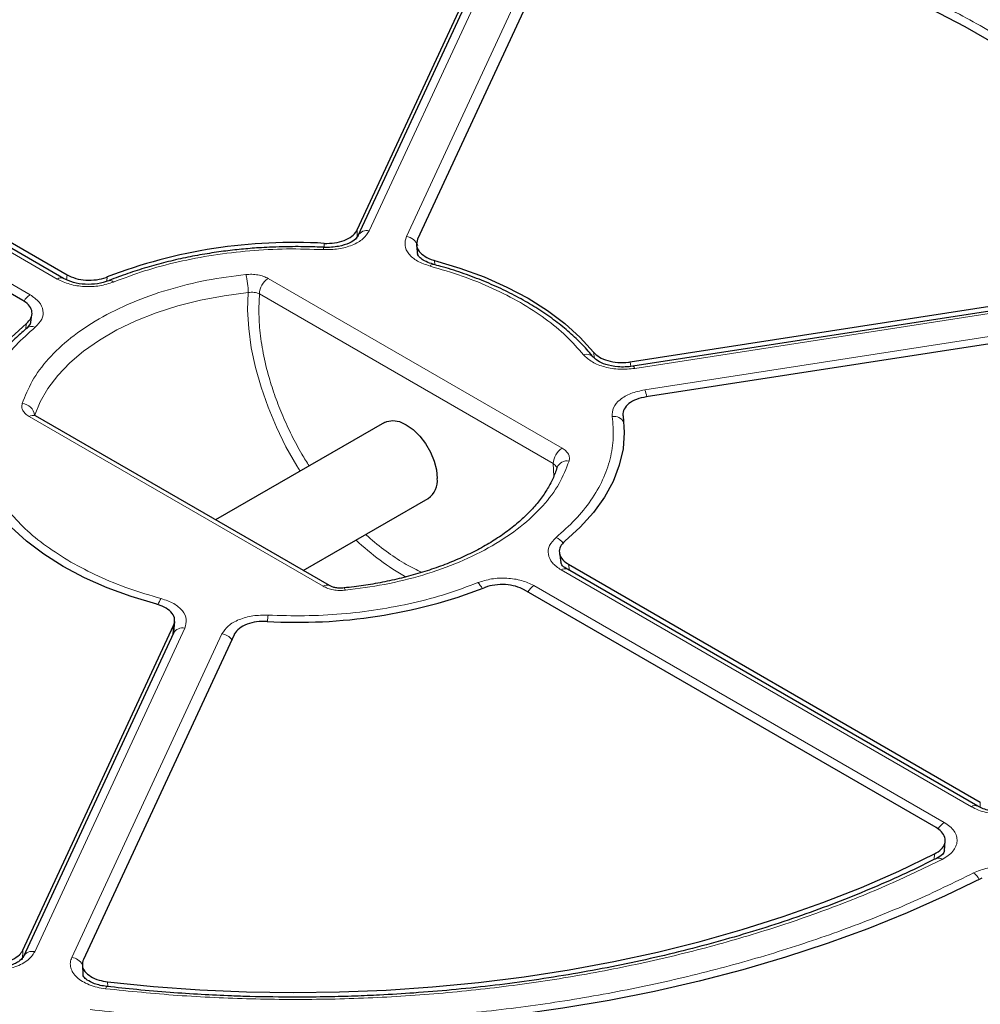
# Model space of a CAD drawing. Units: millimetres. Extents: x 0 to 420, y 0 to 297.
# Drawn here: x 302 to 324, y 189 to 211 of the extents above; entities that cross this region are included whole.
import ezdxf

# ---------------------------------------------------------------- set-up
doc = ezdxf.new("R2010")
doc.units = ezdxf.units.MM

msp = doc.modelspace()

# ---------------------------------------------------------------- linework, layer by layer
at = {"color": 7, "linetype": 'Continuous', "lineweight": 25}
for p, q in [((309.3625, 206.4591), (312.8018, 213.869)), ((312.8065, 213.7091), (309.3796, 206.3258)), ((314.1817, 213.6556), (310.7424, 206.2456)), ((293.3445, 210.8595), (302.741, 205.435)), ((302.6616, 205.3517), (293.299, 210.7565)), ((301.7307, 204.8519), (292.3343, 210.2764)), ((310.7187, 206.1149), (310.7397, 205.8876)), ((315.59, 203.4472), (328.4258, 205.4327)), ((328.4436, 205.3263), (315.6541, 203.348)), ((301.9049, 204.2977), (301.9396, 204.5199)), ((328.7955, 204.6361), (315.9597, 202.6506)), ((301.9019, 204.3162), (301.8341, 204.2265)), ((308.727, 198.3433), (302.0196, 202.2154)), ((309.9833, 202.0639), (306.1326, 199.841)), ((308.1328, 198.6863), (310.9832, 200.3318)), ((313.9764, 199.0884), (314.0072, 198.8702)), ((323.5223, 193.309), (314.1597, 198.7139)), ((314.1857, 198.8281), (323.5823, 193.4036)), ((322.5722, 192.8204), (313.1758, 198.2448)), ((305.1789, 197.2856), (305.1974, 197.5231)), ((301.734, 190.0238), (305.1733, 197.4338)), ((305.1797, 197.3094), (305.1727, 197.2623)), ((305.171, 197.2585), (301.744, 189.8753)), ((306.5532, 197.2203), (303.1139, 189.8104)), ((322.7643, 192.2887), (322.7784, 192.5152)), ((303.0912, 189.6933), (303.1042, 189.4521))]:
    msp.add_line(p, q, dxfattribs=at)
at = {"color": 8, "linetype": 'Continuous', "lineweight": 18}
for p, q in [((313.0657, 213.8221), (309.6387, 206.4389)), ((310.4856, 206.3079), (313.9125, 213.6911)), ((302.5188, 205.3375), (293.1562, 210.7424)), ((292.5362, 210.3845), (301.8988, 204.9796)), ((309.3625, 206.4591), (309.3629, 206.2697)), ((308.6115, 206.0623), (308.6112, 206.1529)), ((311.1278, 205.7636), (311.137, 205.663)), ((302.7303, 205.3239), (302.741, 205.435)), ((303.6568, 205.3867), (303.6473, 205.289)), ((307.3315, 205.3503), (314.039, 201.4781)), ((328.4873, 205.2773), (315.6978, 203.2989)), ((307.1295, 205.0003), (307.1158, 204.6583)), ((307.1295, 205.0003), (313.837, 201.1282)), ((315.9247, 202.81), (328.7142, 204.7884)), ((301.7934, 204.1888), (301.8144, 204.3232)), ((314.7765, 203.5345), (314.755, 203.6697)), ((315.59, 203.4472), (315.6064, 203.3436)), ((308.5842, 198.3291), (301.8767, 202.2013)), ((313.8481, 200.8376), (313.837, 201.1282)), ((323.3795, 193.2949), (314.0169, 198.6998)), ((314.1857, 198.8281), (314.2056, 198.6874)), ((313.3969, 198.3419), (322.7595, 192.937)), ((305.4301, 197.3715), (302.0032, 189.9883)), ((305.1574, 197.2294), (305.1733, 197.4338)), ((302.8501, 189.8573), (306.277, 197.2405)), ((323.582, 193.281), (323.5823, 193.4036)), ((322.5294, 192.093), (322.5374, 192.2189)), ((301.734, 190.0238), (301.7274, 189.8059)), ((303.665, 189.2994), (303.671, 189.1918))]:
    msp.add_line(p, q, dxfattribs=at)
at = {"color": 7, "linetype": 'Continuous', "lineweight": 25, "flags": 128}
for points in [[(328.9167, 205.9637), (328.549, 206.5406), (328.1337, 207.1066), (327.6718, 207.6605), (327.1642, 208.2009), (326.6122, 208.7266), (326.0171, 209.2364), (325.3802, 209.7291), (324.7031, 210.2035), (323.9872, 210.6586), (323.2342, 211.0932), (322.4459, 211.5065), (321.6241, 211.8974), (320.7707, 212.2651), (319.8876, 212.6087), (318.977, 212.9273), (318.0409, 213.2203), (317.0814, 213.487), (316.1009, 213.7267), (315.1015, 213.939)], [(311.1278, 205.7636), (311.7081, 205.5892), (312.2598, 205.3863), (312.7788, 205.1564), (313.2612, 204.9012), (313.7031, 204.6228), (314.1014, 204.3232), (314.4529, 204.0047), (314.755, 203.6697)], [(300.4864, 201.4625), (300.4579, 201.8399), (300.4864, 202.2172), (300.5718, 202.5917), (300.7135, 202.9605), (300.9103, 203.3207), (301.1607, 203.6696), (301.4628, 204.0047), (301.8144, 204.3232)], [(309.9833, 202.0639), (310.0424, 202.0908), (310.1764, 202.1107), (310.3259, 202.0848), (310.4832, 202.0144), (310.6406, 201.9031), (310.79, 201.7565), (310.9241, 201.5818), (311.0361, 201.3879), (311.1203, 201.1844), (311.1726, 200.9816), (311.1903, 200.7897)], [(315.4293, 202.2169), (315.4579, 201.8396), (315.4293, 201.4623), (315.3439, 201.0879), (315.2024, 200.7193), (315.0057, 200.3591), (314.7554, 200.0102), (314.4534, 199.6753), (314.102, 199.3567)], [(304.7879, 197.9158), (304.2076, 198.0902), (303.6559, 198.2931), (303.1369, 198.523), (302.6546, 198.7782), (302.2126, 199.0566), (301.8143, 199.3562), (301.4628, 199.6748), (301.1607, 200.0097)], [(303.665, 189.2994), (304.7144, 189.1948), (305.7712, 189.1194), (306.8332, 189.0734), (307.8977, 189.0569), (308.9623, 189.0701), (310.0247, 189.1127), (311.0822, 189.1848), (312.1325, 189.2861), (313.1732, 189.4165), (314.2018, 189.5756), (315.216, 189.7631), (316.2134, 189.9785), (317.1916, 190.2214), (318.1486, 190.4911), (319.0819, 190.7871), (319.9896, 191.1086), (320.8694, 191.455), (321.7193, 191.8253), (322.5374, 192.2189)], [(323.6168, 191.6688), (322.7814, 191.2598), (321.9139, 190.8736), (321.0163, 190.5112), (320.0904, 190.1732), (319.1384, 189.8604), (318.1622, 189.5734), (317.164, 189.313), (316.1459, 189.0796), (315.1101, 188.8737), (314.0589, 188.6959), (312.9945, 188.5465), (311.9192, 188.4257), (310.8354, 188.334), (309.7453, 188.2714), (308.6514, 188.2381), (307.556, 188.2342), (306.4614, 188.2597), (305.3701, 188.3145), (304.2844, 188.3985), (303.2066, 188.5115)]]:
    msp.add_lwpolyline(points, dxfattribs=at)
at = {"color": 8, "linetype": 'Continuous', "lineweight": 18, "flags": 128}
for points in [[(308.5873, 206.0102), (308.5917, 206.0357), (308.5959, 206.053), (308.5999, 206.0614), (308.6035, 206.0608), (308.6038, 206.0604)], [(301.998, 202.2163), (302.1246, 202.5336), (302.3019, 202.8428), (302.5281, 203.1411), (302.8015, 203.426), (303.1196, 203.6949), (303.4797, 203.9456), (303.8786, 204.1759), (304.3128, 204.3837), (304.7787, 204.5674), (305.2721, 204.7252), (305.7889, 204.8558), (306.3244, 204.9581), (306.8741, 205.0312)], [(308.0586, 200.9529), (307.984, 201.0742), (307.7378, 201.5098), (307.5183, 201.9569), (307.3276, 202.4112), (307.1677, 202.8679), (307.0402, 203.3227), (306.9463, 203.7708), (306.887, 204.2078), (306.8628, 204.6294), (306.8741, 205.0312)], [(315.6978, 203.2989), (315.6837, 203.325), (315.6701, 203.3416), (315.6575, 203.3481), (315.649, 203.3461)], [(309.0926, 198.2372), (309.0822, 198.2653), (309.0722, 198.2825), (309.0631, 198.2881), (309.0589, 198.2864)], [(303.6221, 189.142), (303.6327, 189.1686), (303.6428, 189.1856), (303.6522, 189.1925), (303.6546, 189.1925)]]:
    msp.add_lwpolyline(points, dxfattribs=at)
at = {"color": 8, "linetype": 'Continuous', "lineweight": 18}
for centre, radius, start, end in [((309.5815, 206.216), 0.2301, 75.591, 150.44984), ((310.4439, 205.982), 0.3285, 22.27976, 82.70802), ((311.095, 205.5963), 0.0791, 85.84473, 152.30656), ((305.3164, 205.0466), 1.5578, 359.43703, 14.71188), ((302.6016, 205.2282), 0.1372, 63.62664, 127.16834), ((303.7201, 205.1942), 0.1104, 43.17892, 103.82928), ((307.5681, 204.9804), 0.4391, 122.60548, 177.39452), ((302.1152, 204.6319), 0.4095, 121.89488, 150.39945), ((301.937, 204.0925), 0.1671, 61.71547, 137.49131), ((314.599, 203.414), 0.2084, 42.70592, 109.64393), ((315.203, 202.5058), 0.7832, 10.79716, 22.85914), ((301.7067, 202.202), 0.2929, 4.95456, 87.89225), ((301.9604, 202.0844), 0.1437, 65.69288, 125.61758), ((315.2134, 201.9368), 0.2681, 29.18197, 96.70674), ((314.2756, 201.1083), 0.4391, 122.60548, 177.39452), ((314.1491, 200.9499), 0.2398, 78.17632, 158.65243), ((313.285, 203.5199), 5.719, 226.3505, 240.65324), ((313.7434, 199.0798), 0.3924, 35.59886, 66.5516), ((314.0999, 198.5901), 0.1375, 64.19874, 127.11172), ((308.6679, 198.2123), 0.1437, 65.70752, 125.6163), ((311.8273, 198.0861), 0.433, 25.9716, 48.34554), ((313.6131, 197.9945), 0.4092, 121.88956, 150.25656), ((305.3017, 197.7402), 0.5124, 143.31431, 160.87078), ((309.4031, 197.3833), 2.0942, 172.153, 176.15243), ((305.3727, 197.1495), 0.2293, 75.50867, 151.61138), ((306.2246, 196.8951), 0.3494, 37.63172, 81.38103), ((323.4629, 193.1809), 0.1413, 65.01967, 126.18186), ((322.9852, 192.5801), 0.4223, 122.3105, 150.79962), ((322.6277, 191.9953), 0.1293, 50.1827, 111.67926), ((323.1857, 191.4415), 0.4189, 27.91117, 54.90079), ((301.9459, 189.7655), 0.2301, 75.59101, 150.44983), ((302.801, 189.5187), 0.3421, 31.21081, 81.76066)]:
    msp.add_arc(centre, radius, start, end, dxfattribs=at)
at = {"color": 7, "linetype": 'Continuous', "lineweight": 25}
for centre, radius, start, end in [((307.9045, 194.3218), 11.8522, 86.58175, 111.00154), ((310.7018, 200.7349), 0.4916, 304.91595, 6.39623), ((308.0112, 209.357), 11.8516, 266.58132, 291.00754)]:
    msp.add_arc(centre, radius, start, end, dxfattribs=at)
at = {"color": 8, "linetype": 'Continuous', "lineweight": 18}
for points, knots in [([(330.0633, 206.083), (329.8661, 206.4021), (329.4694, 207.0436), (328.7126, 207.974), (327.8335, 208.8805), (326.8237, 209.7523), (325.6917, 210.5816), (324.4473, 211.3588), (323.101, 212.0772), (321.6644, 212.7307), (320.1542, 213.3136), (318.584, 213.8212), (316.9722, 214.2581), (315.861, 214.487), (315.3083, 214.6009)], [0, 0, 0, 0, 0.0813518, 0.1635665, 0.2465862, 0.3307519, 0.4152449, 0.5, 0.5847521, 0.6692451, 0.7534138, 0.8364305, 0.9186467, 1, 1, 1, 1]), ([(315.2007, 214.0878), (315.7225, 213.9776), (316.7714, 213.7563), (318.2922, 213.3376), (319.7736, 212.8534), (321.1983, 212.2993), (322.5542, 211.6799), (323.8261, 211.0003), (325.0033, 210.266), (326.0764, 209.4833), (327.0362, 208.6608), (327.8749, 207.8056), (328.6003, 206.9277), (328.9837, 206.3221), (329.1744, 206.0209)], [0, 0, 0, 0, 0.0814192, 0.1636724, 0.2467037, 0.3308409, 0.415294, 0.5, 0.5847028, 0.6691559, 0.7532962, 0.8363245, 0.9185792, 1, 1, 1, 1]), ([(353.2514, 212.5756), (353.5798, 212.0921), (354.2366, 211.1252), (355.0495, 209.6283), (355.7316, 208.1), (356.2667, 206.5348), (356.6504, 204.948), (356.8781, 203.3408), (356.9471, 201.7251), (356.8552, 200.1062), (356.6033, 198.4931), (356.1924, 196.8944), (355.6257, 195.3153), (354.9087, 193.7675), (354.0454, 192.252), (353.0464, 190.7828), (351.915, 189.3569), (350.6571, 187.9782), (349.2699, 186.6414), (347.7471, 185.3426), (346.0914, 184.0866), (344.2968, 182.8735), (342.3783, 181.7157), (340.3353, 180.6158), (338.1825, 179.5826), (335.9257, 178.6203), (333.5774, 177.734), (331.15, 176.9287), (328.6527, 176.206), (326.1047, 175.571), (323.51, 175.0218), (320.8936, 174.5644), (318.2557, 174.1877), (316.4833, 174.0094), (315.5971, 173.9202)], [0, 0, 0, 0, 0.0305532, 0.061106, 0.0922491, 0.1233914, 0.1549405, 0.1864888, 0.2182448, 0.25, 0.281756, 0.3135112, 0.3450603, 0.3766086, 0.4077517, 0.438894, 0.4694474, 0.5, 0.5305534, 0.561106, 0.5922491, 0.6233914, 0.6549405, 0.6864888, 0.7182448, 0.75, 0.781756, 0.8135112, 0.8450603, 0.8766086, 0.9077517, 0.938894, 0.9694472, 1, 1, 1, 1]), ([(309.6387, 206.4389), (309.5973, 206.3755), (309.5144, 206.249), (309.2586, 206.1053), (308.9389, 206.0133), (308.7045, 206.0112), (308.5873, 206.0102)], [0, 0, 0, 0, 0.2500993, 0.5000685, 0.7500344, 1, 1, 1, 1]), ([(311.0249, 205.6331), (310.9243, 205.6679), (310.723, 205.7374), (310.5258, 205.9093), (310.4288, 206.1076), (310.4666, 206.2411), (310.4856, 206.3079)], [0, 0, 0, 0, 0.25005449, 0.50001068, 0.74997884, 1, 1, 1, 1]), ([(308.5873, 206.0102), (308.3088, 206.0188), (307.7494, 206.0362), (306.9078, 205.9908), (306.0766, 205.8929), (305.2719, 205.7377), (304.5038, 205.5341), (304.0343, 205.3576), (303.8006, 205.2698)], [0, 0, 0, 0, 0.1653423, 0.3321001, 0.5, 0.6678865, 0.834651, 1, 1, 1, 1]), ([(314.529, 203.6103), (314.4027, 203.7538), (314.149, 204.0421), (313.6602, 204.4402), (313.0977, 204.8068), (312.4626, 205.1316), (311.773, 205.4138), (311.2736, 205.5602), (311.0249, 205.6331)], [0, 0, 0, 0, 0.1653423, 0.3321001, 0.5, 0.6678865, 0.834651, 1, 1, 1, 1]), ([(301.7175, 202.4948), (301.7852, 202.6679), (301.9229, 203.0202), (302.3023, 203.5262), (302.8123, 204.006), (303.4549, 204.4392), (304.2052, 204.8101), (305.0364, 205.1046), (305.913, 205.3236), (306.5233, 205.4031), (306.8231, 205.4422)], [0, 0, 0, 0, 0.11996863, 0.24414847, 0.37130348, 0.5, 0.62869652, 0.75585153, 0.88003137, 1, 1, 1, 1]), ([(306.8231, 205.4422), (306.8692, 205.4451), (306.9613, 205.451), (307.0986, 205.435), (307.2269, 205.4029), (307.2967, 205.3678), (307.3315, 205.3503)], [0, 0, 0, 0, 0.2502498, 0.5002534, 0.7504713, 1, 1, 1, 1]), ([(303.8006, 205.2698), (303.6982, 205.2368), (303.4933, 205.171), (303.1367, 205.1584), (302.7908, 205.209), (302.6095, 205.2947), (302.5188, 205.3375)], [0, 0, 0, 0, 0.2500545, 0.5000107, 0.7499788, 1, 1, 1, 1]), ([(301.8988, 204.9796), (301.9731, 204.9272), (302.1215, 204.8225), (302.2091, 204.6228), (302.1873, 204.417), (302.0732, 204.2987), (302.0162, 204.2396)], [0, 0, 0, 0, 0.2500993, 0.5000685, 0.7500344, 1, 1, 1, 1]), ([(306.8741, 205.0312), (306.8968, 205.0335), (306.9432, 205.0382), (307.0106, 205.0339), (307.0756, 205.0222), (307.1108, 205.0079), (307.1295, 205.0003)], [0, 0, 0, 0, 0.2446521, 0.5002323, 0.7334815, 1, 1, 1, 1]), ([(307.1158, 204.6583), (307.1207, 204.4974), (307.1305, 204.1707), (307.2113, 203.6428), (307.3337, 203.132), (307.4882, 202.6516), (307.661, 202.2095), (307.8654, 201.7702), (308.0679, 201.3877), (308.2109, 201.1612), (308.2666, 201.073)], [0, 0, 0, 0, 0.1432481, 0.2909385, 0.4427886, 0.561485, 0.6802001, 0.8014222, 0.9226633, 1, 1, 1, 1]), ([(302.0162, 204.2396), (301.864, 204.1047), (301.5583, 203.8337), (301.2055, 203.3903), (300.9367, 202.9258), (300.7672, 202.4459), (300.6886, 201.96), (300.7186, 201.6371), (300.7336, 201.4763)], [0, 0, 0, 0, 0.1653423, 0.3321001, 0.5, 0.6678865, 0.834651, 1, 1, 1, 1]), ([(315.6978, 203.2989), (315.5821, 203.288), (315.3507, 203.2661), (315.0073, 203.3222), (314.7095, 203.436), (314.5891, 203.5522), (314.529, 203.6103)], [0, 0, 0, 0, 0.2500993, 0.5000685, 0.7500344, 1, 1, 1, 1]), ([(315.1821, 202.2031), (315.1839, 202.2707), (315.1876, 202.4061), (315.347, 202.5907), (315.5958, 202.7383), (315.815, 202.7861), (315.9247, 202.81)], [0, 0, 0, 0, 0.2500545, 0.5000107, 0.7499788, 1, 1, 1, 1]), ([(301.8767, 202.2013), (301.8463, 202.2214), (301.7855, 202.2618), (301.7298, 202.336), (301.7022, 202.4151), (301.7124, 202.4682), (301.7175, 202.4948)], [0, 0, 0, 0, 0.25022086, 0.50026086, 0.75047875, 1, 1, 1, 1]), ([(313.8995, 199.4398), (314.0517, 199.5747), (314.3574, 199.8457), (314.7102, 200.2891), (314.979, 200.7536), (315.1485, 201.2335), (315.2271, 201.7194), (315.1971, 202.0423), (315.1821, 202.2031)], [0, 0, 0, 0, 0.1653423, 0.3321001, 0.5, 0.6678865, 0.834651, 1, 1, 1, 1]), ([(314.039, 201.4781), (314.0694, 201.458), (314.1302, 201.4176), (314.1859, 201.3434), (314.2135, 201.2643), (314.2033, 201.2112), (314.1982, 201.1846)], [0, 0, 0, 0, 0.2502209, 0.5002609, 0.7504788, 1, 1, 1, 1]), ([(314.1982, 201.1846), (314.1305, 201.0115), (313.9928, 200.6592), (313.6134, 200.1532), (313.1034, 199.6734), (312.4609, 199.2402), (311.7105, 198.8693), (310.8793, 198.5748), (310.0027, 198.3558), (309.3924, 198.2763), (309.0926, 198.2372)], [0, 0, 0, 0, 0.1199686, 0.2441485, 0.3713035, 0.5, 0.6286965, 0.7558515, 0.8800314, 1, 1, 1, 1]), ([(313.837, 201.1282), (313.8531, 201.1156), (313.8834, 201.092), (313.9124, 201.0501), (313.9185, 201.0218), (313.9217, 201.007)], [0, 0, 0, 0, 0.3530831, 0.6621128, 1, 1, 1, 1]), ([(301.3867, 200.0691), (301.5143, 199.9246), (301.7696, 199.6356), (302.2551, 199.2354), (302.6385, 198.9982), (302.8302, 198.8796)], [0, 0, 0, 0, 0.3332319, 0.6667543, 1, 1, 1, 1]), ([(309.5623, 199.5116), (309.594, 199.4811), (309.7595, 199.3215), (310.069, 199.0885), (310.4653, 198.8239), (310.7203, 198.7021), (310.8389, 198.6455)], [0, 0, 0, 0, 0.0776404, 0.4056451, 0.7238029, 1, 1, 1, 1]), ([(314.0169, 198.6998), (313.9426, 198.7522), (313.7942, 198.8569), (313.7066, 199.0566), (313.7284, 199.2624), (313.8425, 199.3807), (313.8995, 199.4398)], [0, 0, 0, 0, 0.25009931, 0.50006854, 0.75003443, 1, 1, 1, 1]), ([(302.8302, 198.8796), (303.0356, 198.7689), (303.4466, 198.5476), (304.1397, 198.2673), (304.6405, 198.1199), (304.8908, 198.0463)], [0, 0, 0, 0, 0.3332319, 0.6667543, 1, 1, 1, 1]), ([(312.1151, 198.4096), (312.2175, 198.4426), (312.4224, 198.5084), (312.779, 198.521), (313.1249, 198.4705), (313.3063, 198.3847), (313.3969, 198.3419)], [0, 0, 0, 0, 0.2500545, 0.5000107, 0.7499788, 1, 1, 1, 1]), ([(307.3284, 197.6692), (307.6069, 197.6606), (308.1663, 197.6433), (309.0079, 197.6886), (309.8391, 197.7865), (310.6438, 197.9417), (311.4119, 198.1453), (311.8814, 198.3218), (312.1151, 198.4096)], [0, 0, 0, 0, 0.1653423, 0.3321001, 0.5, 0.6678865, 0.834651, 1, 1, 1, 1]), ([(309.0926, 198.2372), (309.0465, 198.2343), (308.9544, 198.2284), (308.8171, 198.2444), (308.6888, 198.2765), (308.619, 198.3116), (308.5842, 198.3291)], [0, 0, 0, 0, 0.25024981, 0.50025337, 0.75047133, 1, 1, 1, 1]), ([(304.8908, 198.0463), (304.9914, 198.0115), (305.1927, 197.942), (305.3899, 197.7701), (305.4869, 197.5718), (305.4491, 197.4383), (305.4301, 197.3715)], [0, 0, 0, 0, 0.25005449, 0.50001068, 0.74997884, 1, 1, 1, 1]), ([(306.277, 197.2405), (306.3184, 197.3039), (306.4013, 197.4305), (306.6571, 197.5741), (306.9768, 197.6661), (307.2112, 197.6682), (307.3284, 197.6692)], [0, 0, 0, 0, 0.2500993, 0.5000685, 0.7500344, 1, 1, 1, 1]), ([(324.8387, 193.3232), (324.7907, 193.295), (324.6946, 193.2387), (324.5168, 193.178), (324.3234, 193.1381), (324.1195, 193.1221), (323.9144, 193.1303), (323.7168, 193.1627), (323.5327, 193.2163), (323.4305, 193.2687), (323.3795, 193.2949)], [0, 0, 0, 0, 0.1251598, 0.2504656, 0.3752274, 0.500158, 0.6253565, 0.749925, 0.875155, 1, 1, 1, 1]), ([(322.7595, 192.937), (322.8049, 192.9075), (322.8958, 192.8484), (322.9888, 192.7419), (323.0448, 192.6278), (323.0587, 192.5093), (323.0309, 192.3917), (322.9617, 192.28), (322.8566, 192.1776), (322.7591, 192.1223), (322.7105, 192.0946)], [0, 0, 0, 0, 0.1251598, 0.2504656, 0.3752274, 0.500158, 0.6253565, 0.749925, 0.875155, 1, 1, 1, 1]), ([(322.7105, 192.0946), (322.2844, 191.8888), (321.4279, 191.4751), (320.0394, 190.9241), (318.5724, 190.4256), (317.0288, 189.9904), (315.4215, 189.6222), (313.7661, 189.3262), (312.076, 189.1047), (310.3652, 188.9596), (308.6514, 188.891), (306.9491, 188.8993), (305.2694, 188.9756), (304.1693, 189.0867), (303.6221, 189.142)], [0, 0, 0, 0, 0.0814192, 0.1636724, 0.2467037, 0.3308409, 0.415294, 0.5, 0.5847028, 0.6691559, 0.7532962, 0.8363245, 0.9185792, 1, 1, 1, 1]), ([(323.4266, 191.7843), (323.5302, 191.8267), (323.7372, 191.9113), (324.1208, 191.9421), (324.5002, 191.8982), (324.6979, 191.8066), (324.7969, 191.7609)], [0, 0, 0, 0, 0.2504485, 0.5001912, 0.7500249, 1, 1, 1, 1]), ([(303.2707, 188.6665), (303.848, 188.6056), (305.0087, 188.4831), (306.7829, 188.3963), (308.5824, 188.3826), (310.3951, 188.4515), (312.2053, 188.6028), (313.9934, 188.8363), (315.7442, 189.1502), (317.4429, 189.5417), (319.0724, 190.0052), (320.6189, 190.5365), (322.0802, 191.1238), (322.9794, 191.5649), (323.4266, 191.7843)], [0, 0, 0, 0, 0.0813518, 0.1635665, 0.2465862, 0.3307519, 0.4152449, 0.5, 0.5847521, 0.6692451, 0.7534138, 0.8364305, 0.9186467, 1, 1, 1, 1]), ([(302.0032, 189.9883), (301.9816, 189.9508), (301.9384, 189.8758), (301.8251, 189.7761), (301.682, 189.6911), (301.5112, 189.6249), (301.3208, 189.58), (301.1187, 189.5588), (300.9125, 189.5601), (300.7807, 189.5811), (300.715, 189.5917)], [0, 0, 0, 0, 0.12515978, 0.25046559, 0.37522736, 0.50015796, 0.62535646, 0.74992497, 0.875155, 1, 1, 1, 1]), ([(303.6221, 189.142), (303.5559, 189.1519), (303.4234, 189.1717), (303.2434, 189.2303), (303.0868, 189.307), (302.9609, 189.401), (302.8705, 189.5076), (302.8203, 189.6226), (302.8088, 189.7414), (302.8363, 189.8187), (302.8501, 189.8573)], [0, 0, 0, 0, 0.1251598, 0.2504656, 0.3752274, 0.500158, 0.6253565, 0.749925, 0.875155, 1, 1, 1, 1]), ([(303.107, 189.4526), (303.1042, 189.4711), (303.0972, 189.5174), (303.1151, 189.5625), (303.1259, 189.5895)], [0, 0, 0, 0, 0.4005619, 1, 1, 1, 1])]:
    msp.add_open_spline(points, degree=3, knots=knots, dxfattribs=at)
at = {"color": 7, "linetype": 'Continuous', "lineweight": 25}
for points, knots in [([(330.3069, 205.9915), (330.2339, 206.1178), (330.0567, 206.4244), (329.7315, 206.9014), (329.3383, 207.4227), (328.9072, 207.9334), (328.4407, 208.433), (327.9393, 208.9207), (327.4038, 209.3954), (326.8354, 209.8566), (326.235, 210.3033), (325.6037, 210.7349), (324.9426, 211.1507), (324.2529, 211.5499), (323.5359, 211.932), (322.7928, 212.2963), (322.0249, 212.6423), (321.2337, 212.9693), (320.4206, 213.2769), (319.5871, 213.5645), (318.7347, 213.8316), (317.8654, 214.0781), (316.9803, 214.3026), (316.146, 214.4937), (315.6012, 214.5997), (315.3611, 214.6464)], [0, 0, 0, 0, 0.0312012, 0.0756925, 0.1202117, 0.1647528, 0.20931, 0.2538778, 0.2984512, 0.3430258, 0.3875976, 0.4321634, 0.4767198, 0.5212636, 0.5657924, 0.6103037, 0.6547947, 0.6992618, 0.743701, 0.7881066, 0.8324715, 0.8767854, 0.921034, 0.9651958, 1, 1, 1, 1]), ([(309.3814, 206.3296), (309.3653, 206.3039), (309.3306, 206.2482), (309.1817, 206.1513), (308.9803, 206.0877), (308.775, 206.0596), (308.6606, 206.0614), (308.6016, 206.0622)], [0, 0, 0, 0, 0.1966639, 0.4268582, 0.6933688, 0.842053, 1, 1, 1, 1]), ([(308.6112, 206.1529), (308.6912, 206.1534), (308.8513, 206.1544), (309.0735, 206.2141), (309.2504, 206.3097), (309.3332, 206.4001), (309.3589, 206.4518), (309.3625, 206.4591)], [0, 0, 0, 0, 0.2392181, 0.478409, 0.7184413, 0.9605967, 1, 1, 1, 1]), ([(307.9579, 206.0784), (307.7576, 206.0758), (307.4767, 206.0723), (307.0641, 206.0484), (306.7146, 206.0201), (306.302, 205.9728), (305.875, 205.9089), (305.436, 205.8265), (304.9939, 205.7251), (304.5537, 205.6051), (304.123, 205.4646), (303.8353, 205.3624), (303.6975, 205.3027), (303.6938, 205.3011)], [0, 0, 0, 0, 0.1325151, 0.1858882, 0.2743947, 0.3660161, 0.4640235, 0.5659878, 0.6709313, 0.7780786, 0.8868877, 0.9969671, 1, 1, 1, 1]), ([(308.6017, 206.0622), (308.601, 206.0623), (308.4672, 206.0707), (308.2522, 206.0763), (308.0381, 206.0778), (307.9579, 206.0784)], [0, 0, 0, 0, 0.003279, 0.6262782, 1, 1, 1, 1]), ([(310.7424, 206.2456), (310.729, 206.1991), (310.7022, 206.106), (310.7664, 205.9669), (310.9007, 205.8489), (311.0391, 205.7883), (311.1193, 205.766), (311.1278, 205.7636)], [0, 0, 0, 0, 0.2442211, 0.4885041, 0.731174, 0.9715861, 1, 1, 1, 1]), ([(311.0991, 205.6757), (311.0403, 205.6948), (310.9244, 205.7325), (310.8129, 205.8043), (310.7507, 205.868), (310.7417, 205.8988), (310.7373, 205.9141)], [0, 0, 0, 0, 0.2593324, 0.5113096, 0.7571898, 1, 1, 1, 1]), ([(314.748, 203.5556), (314.7311, 203.578), (314.6385, 203.7007), (314.4352, 203.9117), (314.1384, 204.1865), (313.8066, 204.4457), (313.4455, 204.6891), (313.0564, 204.9155), (312.6418, 205.1237), (312.2047, 205.3133), (311.7465, 205.4817), (311.3765, 205.6018), (311.1549, 205.6587), (311.0974, 205.6734)], [0, 0, 0, 0, 0.0235186, 0.1283593, 0.2333188, 0.338289, 0.4431841, 0.5479199, 0.6524352, 0.756666, 0.8605193, 0.9638443, 1, 1, 1, 1]), ([(302.741, 205.435), (302.8041, 205.405), (302.9304, 205.3451), (303.1712, 205.3076), (303.4153, 205.3158), (303.5754, 205.3547), (303.649, 205.3836), (303.6568, 205.3867)], [0, 0, 0, 0, 0.24423504, 0.48853199, 0.73121571, 0.97164163, 1, 1, 1, 1]), ([(303.6936, 205.3014), (303.6103, 205.2746), (303.4439, 205.2211), (303.1549, 205.2103), (302.8769, 205.2503), (302.7333, 205.3179), (302.6617, 205.3516)], [0, 0, 0, 0, 0.2509766, 0.5014104, 0.7511891, 1, 1, 1, 1]), ([(301.8144, 204.3232), (301.8536, 204.3635), (301.9322, 204.444), (301.9537, 204.5849), (301.8989, 204.7212), (301.8047, 204.8078), (301.7398, 204.8465), (301.7307, 204.8519)], [0, 0, 0, 0, 0.2392042, 0.4783812, 0.7183994, 0.9605403, 1, 1, 1, 1]), ([(301.8361, 204.2259), (301.751, 204.154), (301.566, 203.9977), (301.3165, 203.7412), (301.0818, 203.4601), (300.8803, 203.1666), (300.7112, 202.8618), (300.5818, 202.5459), (300.5069, 202.3214), (300.4875, 202.2019), (300.486, 202.1922)], [0, 0, 0, 0, 0.1212792, 0.2636322, 0.4065615, 0.5501544, 0.6945688, 0.8400642, 0.9870387, 1, 1, 1, 1]), ([(314.755, 203.6697), (314.7958, 203.6299), (314.8774, 203.5504), (315.078, 203.4692), (315.3098, 203.4285), (315.4868, 203.4323), (315.5773, 203.4453), (315.59, 203.4472)], [0, 0, 0, 0, 0.2392181, 0.478409, 0.7184413, 0.9605967, 1, 1, 1, 1]), ([(315.6542, 203.348), (315.5958, 203.3411), (315.4824, 203.3277), (315.2666, 203.3343), (315.0382, 203.3778), (314.8439, 203.4651), (314.7816, 203.5263), (314.7529, 203.5543)], [0, 0, 0, 0, 0.1578639, 0.306262, 0.5735634, 0.8041537, 1, 1, 1, 1]), ([(315.9597, 202.6506), (315.8832, 202.634), (315.7302, 202.6008), (315.5536, 202.4992), (315.4437, 202.3731), (315.422, 202.2736), (315.4286, 202.2223), (315.4293, 202.2169)], [0, 0, 0, 0, 0.2442211, 0.4885041, 0.731174, 0.9715861, 1, 1, 1, 1]), ([(302.0196, 202.2154), (302.0116, 202.2206), (301.9978, 202.2296), (301.9964, 202.2281), (301.9958, 202.2274)], [0, 0, 0, 0, 0.5749131, 1, 1, 1, 1]), ([(313.9254, 201.0373), (313.8949, 200.9515), (313.8338, 200.7798), (313.6946, 200.5258), (313.5218, 200.2773), (313.3137, 200.037), (313.0723, 199.8059), (312.7986, 199.5854), (312.4943, 199.377), (312.1612, 199.1822), (311.8016, 199.0026), (311.4183, 198.8395), (311.0143, 198.6942), (310.5937, 198.568), (310.1619, 198.4616), (309.7281, 198.3774), (309.3614, 198.3205), (309.1395, 198.2977), (309.0622, 198.2898)], [0, 0, 0, 0, 0.0667052, 0.1335318, 0.1995799, 0.2651053, 0.3303093, 0.3953303, 0.4602499, 0.5250904, 0.5898614, 0.6545307, 0.7190193, 0.7831754, 0.8467053, 0.9089718, 0.9682725, 1, 1, 1, 1]), ([(314.102, 199.3567), (314.0628, 199.3165), (313.9843, 199.2359), (313.9628, 199.095), (314.0176, 198.9588), (314.1119, 198.8722), (314.1767, 198.8335), (314.1857, 198.8281)], [0, 0, 0, 0, 0.239232, 0.4784368, 0.7184833, 0.960653, 1, 1, 1, 1]), ([(357.0735, 199.1666), (357.0357, 198.9202), (356.9543, 198.3905), (356.7748, 197.5805), (356.5467, 196.7371), (356.2732, 195.8982), (355.9558, 195.0645), (355.5946, 194.2368), (355.1901, 193.4157), (354.7425, 192.6022), (354.2523, 191.7967), (353.72, 191.0002), (353.1461, 190.2131), (352.531, 189.4363), (351.8754, 188.6704), (351.1797, 187.916), (350.4447, 187.1739), (349.6709, 186.4448), (348.8591, 185.7291), (348.0099, 185.0277), (347.1241, 184.3412), (346.2024, 183.6701), (345.2458, 183.0151), (344.255, 182.3769), (343.231, 181.756), (342.1747, 181.1529), (341.087, 180.5684), (339.9689, 180.0028), (338.8214, 179.4568), (337.6456, 178.9308), (336.4425, 178.4255), (335.2133, 177.9411), (333.959, 177.4783), (332.6808, 177.0374), (331.3799, 176.6188), (330.0575, 176.223), (328.7148, 175.8503), (327.353, 175.5011), (325.9733, 175.1756), (324.5771, 174.8744), (323.1656, 174.5975), (321.7401, 174.3452), (320.3019, 174.1179), (318.8523, 173.9156), (317.3928, 173.7387), (315.9245, 173.5873), (314.449, 173.4614), (312.9674, 173.3613), (311.4813, 173.2871), (309.9919, 173.2387), (308.5006, 173.2163), (307.0088, 173.2198), (305.5179, 173.2493), (304.0293, 173.3047), (302.5442, 173.3861), (301.0641, 173.4932), (299.5904, 173.626), (298.1244, 173.7844), (296.6674, 173.9682), (295.2208, 174.1773), (293.7859, 174.4115), (292.364, 174.6705), (290.9565, 174.9541), (289.5646, 175.262), (288.1896, 175.5939), (286.8329, 175.9496), (285.4955, 176.3286), (284.1788, 176.7307), (282.884, 177.1554), (281.6122, 177.6024), (280.3646, 178.0711), (279.1424, 178.5613), (277.9466, 179.0723), (276.7785, 179.6038), (275.6389, 180.1551), (274.5291, 180.7259), (273.4499, 181.3155), (272.4024, 181.9234), (271.3875, 182.549), (270.4062, 183.1917), (269.4592, 183.851), (268.5475, 184.5261), (267.6719, 185.2165), (266.8331, 185.9215), (266.032, 186.6405), (265.2691, 187.3727), (264.5451, 188.1176), (263.8608, 188.8744), (263.2166, 189.6426), (262.6131, 190.4213), (262.0509, 191.2099), (261.5304, 192.0077), (261.0521, 192.8141), (260.6164, 193.6284), (260.2237, 194.4498), (259.8743, 195.2777), (259.5688, 196.1113), (259.3068, 196.9501), (259.0906, 197.7932), (258.9274, 198.5731), (258.857, 199.0728), (258.8264, 199.2893)], [0, 0, 0, 0, 0.0088845, 0.0190976, 0.0293049, 0.0395053, 0.0496983, 0.0598834, 0.0700606, 0.08023, 0.0903921, 0.1005474, 0.1106965, 0.1208402, 0.1309791, 0.1411139, 0.1512454, 0.1613741, 0.1715005, 0.1816253, 0.1917488, 0.2018715, 0.2119936, 0.2221155, 0.2322372, 0.2423591, 0.2524813, 0.2626038, 0.2727269, 0.2828504, 0.2929747, 0.3030995, 0.313225, 0.3233513, 0.3334782, 0.3436057, 0.3537339, 0.3638627, 0.3739922, 0.3841221, 0.3942526, 0.4043836, 0.414515, 0.4246469, 0.434779, 0.4449115, 0.4550443, 0.4651773, 0.4753104, 0.4854437, 0.4955771, 0.5057105, 0.5158439, 0.5259773, 0.5361105, 0.5462436, 0.5563764, 0.5665091, 0.5766414, 0.5867733, 0.5969049, 0.6070361, 0.6171667, 0.6272969, 0.6374265, 0.6475554, 0.6576838, 0.6678115, 0.6779384, 0.6880647, 0.6981902, 0.7083149, 0.7184389, 0.7285621, 0.7386846, 0.7488065, 0.7589277, 0.7690483, 0.7791685, 0.7892884, 0.7994082, 0.809528, 0.8196481, 0.8297687, 0.8398902, 0.850013, 0.8601376, 0.8702645, 0.8803943, 0.8905277, 0.9006652, 0.9108078, 0.920956, 0.9311107, 0.9412724, 0.9514416, 0.9616188, 0.9718041, 0.9819974, 0.9921982, 1, 1, 1, 1]), ([(314.1598, 198.7139), (314.1175, 198.7406), (314.0355, 198.7924), (314.0161, 198.8454), (314.0067, 198.8711)], [0, 0, 0, 0, 0.5158285, 1, 1, 1, 1]), ([(309.0629, 198.2881), (309.0302, 198.2859), (308.9657, 198.2817), (308.8736, 198.2916), (308.7911, 198.3114), (308.7482, 198.3327), (308.727, 198.3433)], [0, 0, 0, 0, 0.258937, 0.511493, 0.7586499, 1, 1, 1, 1]), ([(313.1758, 198.2448), (313.1126, 198.2748), (312.9864, 198.3347), (312.7456, 198.3722), (312.5015, 198.3641), (312.3413, 198.3252), (312.2677, 198.2962), (312.2599, 198.2931)], [0, 0, 0, 0, 0.2442072, 0.4884763, 0.7311323, 0.9715307, 1, 1, 1, 1]), ([(305.1733, 197.4338), (305.1867, 197.4803), (305.2135, 197.5734), (305.1493, 197.7125), (305.015, 197.8305), (304.8766, 197.8911), (304.7964, 197.9134), (304.7879, 197.9158)], [0, 0, 0, 0, 0.2442211, 0.48850412, 0.73117398, 0.97158614, 1, 1, 1, 1]), ([(307.3045, 197.5265), (307.2245, 197.526), (307.0644, 197.525), (306.8422, 197.4653), (306.6653, 197.3697), (306.5825, 197.2794), (306.5568, 197.2276), (306.5532, 197.2203)], [0, 0, 0, 0, 0.23921812, 0.47840896, 0.71844132, 0.96059667, 1, 1, 1, 1]), ([(324.681, 193.3282), (324.6434, 193.3062), (324.5681, 193.2621), (324.4279, 193.2144), (324.2747, 193.1831), (324.1127, 193.1707), (323.9493, 193.1774), (323.7917, 193.2033), (323.6447, 193.2463), (323.5631, 193.2881), (323.5224, 193.309)], [0, 0, 0, 0, 0.1245844, 0.2495266, 0.3741138, 0.4990335, 0.6243617, 0.7491757, 0.874746, 1, 1, 1, 1]), ([(322.5374, 192.2189), (322.5927, 192.2528), (322.7031, 192.3207), (322.7832, 192.4555), (322.7852, 192.5955), (322.7127, 192.7243), (322.6165, 192.7901), (322.5722, 192.8204)], [0, 0, 0, 0, 0.2060621, 0.4121311, 0.6180443, 0.8238781, 1, 1, 1, 1]), ([(322.7665, 192.2928), (322.7577, 192.2645), (322.7394, 192.2062), (322.6354, 192.147), (322.5818, 192.1164)], [0, 0, 0, 0, 0.4845043, 1, 1, 1, 1]), ([(322.5788, 192.1183), (322.5003, 192.0778), (322.1895, 191.9173), (321.6196, 191.6544), (320.8707, 191.3305), (320.0969, 191.0263), (319.3022, 190.741), (318.4874, 190.4754), (317.6545, 190.2299), (316.8053, 190.0051), (315.9419, 189.8014), (315.0664, 189.6192), (314.1818, 189.4589), (313.2917, 189.3208), (312.4022, 189.2052), (311.5249, 189.1128), (310.6826, 189.0437), (309.9484, 188.9995), (309.2958, 188.9719), (308.6578, 188.9539), (308.2059, 188.9514), (307.9579, 188.95)], [0, 0, 0, 0, 0.0198485, 0.078594, 0.137325, 0.1960366, 0.2547219, 0.3133713, 0.3719714, 0.4305029, 0.4889382, 0.5472349, 0.6053255, 0.663094, 0.7203223, 0.7765436, 0.8305443, 0.8800646, 0.9151537, 0.9534171, 1, 1, 1, 1]), ([(301.7458, 189.8791), (301.7252, 189.8477), (301.6929, 189.7987), (301.5888, 189.7306), (301.4782, 189.6805), (301.3348, 189.639), (301.1627, 189.6135), (300.9674, 189.6086), (300.8371, 189.6285), (300.7701, 189.6387)], [0, 0, 0, 0, 0.195362, 0.3057986, 0.4258872, 0.5548641, 0.6937571, 0.8423719, 1, 1, 1, 1]), ([(300.8142, 189.7404), (300.8927, 189.7298), (301.0498, 189.7085), (301.2921, 189.7359), (301.5031, 189.8048), (301.6601, 189.9055), (301.7107, 189.9865), (301.734, 190.0238)], [0, 0, 0, 0, 0.2060583, 0.4121235, 0.618033, 0.8238629, 1, 1, 1, 1]), ([(303.1139, 189.8104), (303.1007, 189.7644), (303.0744, 189.6725), (303.1379, 189.5348), (303.2711, 189.4178), (303.4556, 189.3341), (303.5989, 189.3104), (303.665, 189.2994)], [0, 0, 0, 0, 0.2060583, 0.4121235, 0.618033, 0.8238629, 1, 1, 1, 1]), ([(303.6543, 189.1926), (303.6006, 189.2005), (303.4975, 189.2158), (303.3339, 189.2659), (303.1966, 189.3366), (303.1202, 189.4119), (303.1087, 189.4405), (303.1035, 189.4535)], [0, 0, 0, 0, 0.1670129, 0.3208473, 0.5889451, 0.8132804, 1, 1, 1, 1]), ([(307.9579, 188.95), (307.6086, 188.9526), (307.1205, 188.9562), (306.4029, 188.9802), (305.7961, 189.0085), (305.0749, 189.0562), (304.3573, 189.116), (303.8803, 189.1687), (303.6547, 189.1935)], [0, 0, 0, 0, 0.241887, 0.3380614, 0.4978994, 0.6635179, 0.8409205, 1, 1, 1, 1])]:
    msp.add_open_spline(points, degree=3, knots=knots, dxfattribs=at)

doc.saveas('drawing.dxf')
